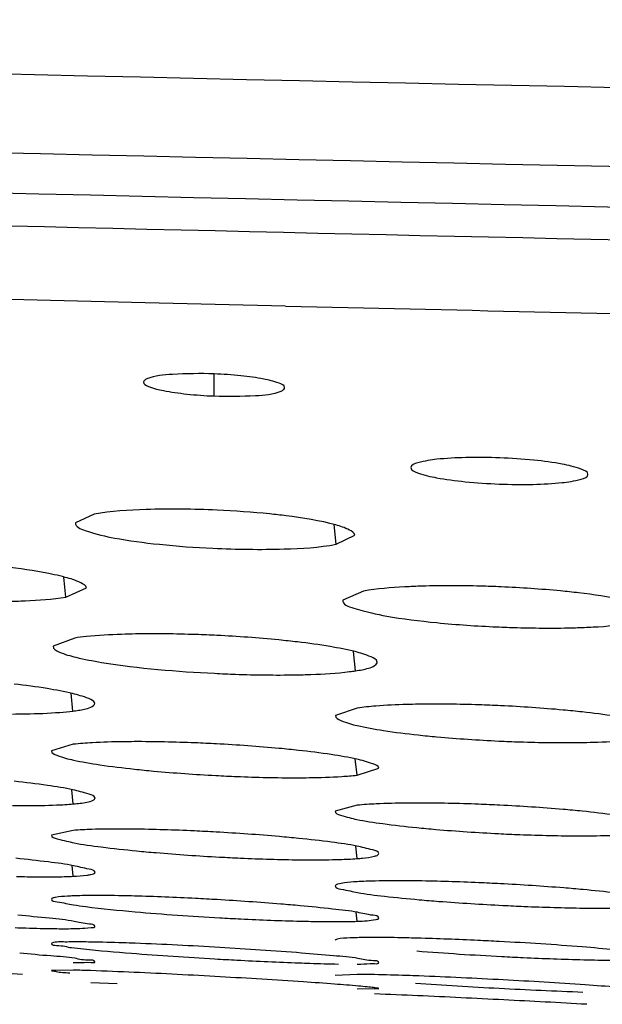
# Model space of a CAD drawing. Units: millimetres. Extents: x 32 to 1270, y -562 to 110.
# Drawn here: x 84 to 88, y -366 to -360 of the extents above; entities that cross this region are included whole.
import ezdxf

# ---------------------------------------------------------------- set-up
doc = ezdxf.new("R2010")
doc.units = ezdxf.units.MM
doc.header["$LTSCALE"] = 46.255
doc.layers.get('0').update_dxf_attribs({"linetype": 'CONTINUOUS'})

msp = doc.modelspace()

# ---------------------------------------------------------------- linework, layer by layer
for p, q in [((85.0573, -361.3533), (85.4845, -361.3637)), ((85.4845, -361.3637), (85.915, -361.3739)), ((85.4788, -361.9231), (85.4788, -361.7883)), ((84.7461, -362.6452), (84.633, -362.6969)), ((86.2236, -362.8278), (86.2108, -362.7079)), ((86.2236, -362.8278), (86.337, -362.7719)), ((84.574, -363.1504), (84.561, -363.0279)), ((84.574, -363.1504), (84.7, -363.0947)), ((86.3902, -363.114), (86.2636, -363.1681)), ((84.6285, -363.4004), (84.497, -363.4504)), ((86.3421, -363.6003), (86.3295, -363.4816)), ((84.6175, -363.8456), (84.606, -363.7375)), ((86.3526, -363.8271), (86.2196, -363.8737)), ((84.6195, -364.0486), (84.4864, -364.0888)), ((86.351, -364.2368), (86.3405, -364.1381)), ((86.351, -364.2368), (86.484, -364.1939)), ((84.6195, -364.4125), (84.6102, -364.3256)), ((86.3511, -364.4207), (86.2181, -364.4568)), ((84.6195, -364.5736), (84.4861, -364.6035)), ((86.351, -364.7461), (86.3428, -364.6694)), ((84.6195, -364.854), (84.6125, -364.7886)), ((86.351, -365.1285), (86.3451, -365.073)), ((84.6194, -365.4267), (84.4866, -365.4289)), ((86.351, -365.4523), (86.2183, -365.4587)), ((84.8867, -365.5112), (84.7268, -365.5034)), ((86.351, -365.5408), (86.4834, -365.5392))]:
    msp.add_line(p, q)
for centre, radius, start, end in [((117.4893, 1009.3161), 1370.604, 268.1217318, 269.2371932), ((114.9971, 870.4346), 1232.1517, 268.485212, 268.607643), ((115.3316, 884.4354), 1246.1566, 268.6473563, 268.7871041), ((86.1554, -362.3838), 1.2307, 277.02255, 278.72308), ((84.4989, -362.9112), 0.9419, 277.23061, 279.27716), ((86.3946, -349.0869), 16.0446, 265.00345, 266.84952), ((84.5897, -363.1102), 2.0634, 270.82568, 271.92192), ((86.2547, -383.9307), 18.7036, 85.49018, 87.04447), ((83.9949, -390.9774), 25.7341, 86.61836, 87.76609), ((84.1784, -388.3619), 23.1123, 85.44772, 86.68993), ((88.2102, -346.2194), 19.1487, 265.52283, 267.08048), ((86.8355, -341.4541), 23.942, 265.54055, 266.7644), ((79.6336, -437.7437), 72.4414, 86.298832, 86.705998), ((84.3939, -375.123), 9.6989, 88.03995, 88.66729), ((84.6709, -361.7372), 3.6439, 269.19161, 269.69451), ((83.8475, -390.7296), 25.3151, 87.40985, 88.01222), ((86.3409, -362.4624), 2.9279, 270.19639, 270.65337), ((82.7735, -413.9424), 48.5528, 86.76144, 87.38164), ((83.0113, -410.2398), 44.8426, 86.14801, 86.79748), ((86.2981, -372.4076), 6.9554, 88.68844, 89.56431), ((85.37, -400.4117), 34.9757, 86.92936, 87.77394), ((85.5809, -397.0195), 31.5771, 86.07284, 86.98168), ((88.8954, -332.9983), 32.5822, 266.15054, 267.04901), ((89.084, -329.9682), 35.618, 266.99693, 267.82054), ((84.4941, -414.901), 49.3684, 87.41288, 87.71998), ((82.3758, -461.1828), 95.6986, 87.082671, 87.396669), ((82.4972, -459.2935), 93.8056, 86.788196, 87.097977)]:
    msp.add_arc(centre, radius, start, end)
for points, knots in [([(71.7512, -359.6268), (74.0217, -359.6937), (83.189, -359.9508), (92.3583, -360.1454), (99.2572, -360.2288)], [0, 0, 0, 0, 0.24768, 1, 1, 1, 1]), ([(72.4077, -360.1241), (74.6243, -360.1896), (83.5677, -360.4408), (92.513, -360.6302), (99.2418, -360.7118)], [0, 0, 0, 0, 0.247862, 1, 1, 1, 1]), ([(72.4037, -360.3565), (74.6185, -360.4248), (83.5604, -360.6865), (92.5045, -360.8807), (99.2339, -360.9623)], [0, 0, 0, 0, 0.247705, 1, 1, 1, 1]), ([(85.0691, -361.8187), (85.0637, -361.821), (85.055, -361.8253), (85.0485, -361.8338), (85.0481, -361.8375)], [0, 0, 0, 0, 0.609942, 1, 1, 1, 1]), ([(85.4787, -361.7883), (85.3942, -361.7849), (85.2585, -361.7883), (85.1174, -361.7974), (85.0691, -361.8187)], [0, 0, 0, 0, 0.615576, 1, 1, 1, 1]), ([(85.9093, -361.8716), (85.9077, -361.8571), (85.8527, -361.8356), (85.7706, -361.8155), (85.6334, -361.7972), (85.5333, -361.7904), (85.4787, -361.7883)], [0, 0, 0, 0, 0.098077, 0.315363, 0.63179, 1, 1, 1, 1]), ([(85.0481, -361.8375), (85.0466, -361.851), (85.1022, -361.8767), (85.1815, -361.8939), (85.3214, -361.9142), (85.423, -361.9208), (85.4788, -361.9231)], [0, 0, 0, 0, 0.090743, 0.305385, 0.624968, 1, 1, 1, 1]), ([(85.8879, -361.8932), (85.8939, -361.8905), (85.9038, -361.8862), (85.9098, -361.8756), (85.9093, -361.8716)], [0, 0, 0, 0, 0.619325, 1, 1, 1, 1]), ([(85.4788, -361.9231), (85.563, -361.9264), (85.6986, -361.9233), (85.8395, -361.9143), (85.8879, -361.8932)], [0, 0, 0, 0, 0.614791, 1, 1, 1, 1]), ([(87.7601, -362.4013), (87.7601, -362.384), (87.6891, -362.3575), (87.5904, -362.3339), (87.4172, -362.3114), (87.2222, -362.299), (87.0268, -362.2963), (86.8517, -362.306), (86.7531, -362.3206), (86.6802, -362.3433), (86.6802, -362.36)], [0, 0, 0, 0, 0.046804, 0.15483, 0.313502, 0.500666, 0.688104, 0.847399, 0.954742, 1, 1, 1, 1]), ([(86.6802, -362.36), (86.6801, -362.3772), (86.7511, -362.4036), (86.8497, -362.427), (87.0229, -362.4494), (87.2179, -362.462), (87.4132, -362.4649), (87.5884, -362.4553), (87.6871, -362.4408), (87.7601, -362.4181), (87.7601, -362.4013)], [0, 0, 0, 0, 0.046619, 0.154532, 0.313225, 0.500394, 0.687809, 0.847153, 0.954614, 1, 1, 1, 1]), ([(85.4967, -362.6196), (85.3525, -362.6131), (85.102, -362.6109), (84.8504, -362.6251), (84.7461, -362.6452)], [0, 0, 0, 0, 0.576215, 1, 1, 1, 1]), ([(85.9178, -362.6542), (85.885, -362.6501), (85.7451, -362.6344), (85.6045, -362.6245), (85.4967, -362.6196)], [0, 0, 0, 0, 0.234377, 1, 1, 1, 1]), ([(86.3369, -362.7719), (86.3349, -362.7572), (86.2888, -362.7302), (86.1562, -362.6881), (86.0196, -362.667), (85.9178, -362.6542)], [0, 0, 0, 0, 0.100459, 0.303819, 1, 1, 1, 1]), ([(84.6329, -362.6969), (84.6301, -362.7221), (84.7436, -362.7633), (84.8917, -362.7969), (85.1658, -362.8335), (85.3626, -362.8472), (85.4717, -362.8524)], [0, 0, 0, 0, 0.088227, 0.302374, 0.621164, 1, 1, 1, 1]), ([(85.4717, -362.8524), (85.6162, -362.8592), (85.867, -362.8617), (86.1191, -362.848), (86.2236, -362.8278)], [0, 0, 0, 0, 0.576196, 1, 1, 1, 1]), ([(84.571, -363.0297), (84.5487, -363.0237), (84.4375, -362.9977), (84.3244, -362.9809), (84.234, -362.9696)], [0, 0, 0, 0, 0.201971, 1, 1, 1, 1]), ([(84.6999, -363.0947), (84.6977, -363.0789), (84.6451, -363.0514), (84.6029, -363.0383), (84.571, -363.0297)], [0, 0, 0, 0, 0.324014, 1, 1, 1, 1]), ([(86.7492, -363.0835), (86.7135, -363.0846), (86.5935, -363.0899), (86.4733, -363.099), (86.3902, -363.114)], [0, 0, 0, 0, 0.297254, 1, 1, 1, 1]), ([(87.2298, -363.0878), (87.1882, -363.086), (87.028, -363.0805), (86.8677, -363.0799), (86.7492, -363.0835)], [0, 0, 0, 0, 0.260183, 1, 1, 1, 1]), ([(87.7032, -363.1247), (87.6664, -363.1203), (87.509, -363.1036), (87.3509, -363.0931), (87.2298, -363.0878)], [0, 0, 0, 0, 0.23424, 1, 1, 1, 1]), ([(88.0417, -363.1833), (88.0193, -363.1774), (87.9076, -363.1516), (87.794, -363.1355), (87.7032, -363.1247)], [0, 0, 0, 0, 0.201803, 1, 1, 1, 1]), ([(84.2203, -363.1763), (84.2554, -363.1756), (84.3736, -363.1717), (84.492, -363.1641), (84.574, -363.1504)], [0, 0, 0, 0, 0.297282, 1, 1, 1, 1]), ([(86.2635, -363.1681), (86.2604, -363.1959), (86.3901, -363.2371), (86.5534, -363.2739), (86.8613, -363.3117), (87.0812, -363.3265), (87.2031, -363.332)], [0, 0, 0, 0, 0.086761, 0.301076, 0.620504, 1, 1, 1, 1]), ([(87.6837, -363.3371), (87.7196, -363.3361), (87.84, -363.331), (87.9606, -363.322), (88.044, -363.307)], [0, 0, 0, 0, 0.297342, 1, 1, 1, 1]), ([(84.999, -363.3754), (84.9709, -363.3759), (84.871, -363.3786), (84.7712, -363.3841), (84.6997, -363.3915)], [0, 0, 0, 0, 0.281284, 1, 1, 1, 1]), ([(85.4963, -363.3844), (85.4532, -363.3822), (85.2876, -363.3754), (85.1217, -363.3732), (84.999, -363.3754)], [0, 0, 0, 0, 0.260298, 1, 1, 1, 1]), ([(85.9883, -363.4242), (85.95, -363.4197), (85.7864, -363.4022), (85.6222, -363.3906), (85.4963, -363.3844)], [0, 0, 0, 0, 0.234243, 1, 1, 1, 1]), ([(87.2031, -363.332), (87.2448, -363.3339), (87.4049, -363.3397), (87.5652, -363.3405), (87.6837, -363.3371)], [0, 0, 0, 0, 0.260101, 1, 1, 1, 1]), ([(86.4734, -363.5465), (86.4711, -363.5307), (86.4156, -363.5045), (86.3254, -363.4776), (86.171, -363.4479), (86.0546, -363.4321), (85.9883, -363.4242)], [0, 0, 0, 0, 0.094675, 0.297295, 0.604902, 1, 1, 1, 1]), ([(84.497, -363.4504), (84.4954, -363.4662), (84.5579, -363.498), (84.6004, -363.5088), (84.6361, -363.5175)], [0, 0, 0, 0, 0.300676, 1, 1, 1, 1]), ([(84.6361, -363.5175), (84.6877, -363.5301), (84.9673, -363.5818), (85.2513, -363.604), (85.482, -363.6155)], [0, 0, 0, 0, 0.186906, 1, 1, 1, 1]), ([(86.3421, -363.6003), (86.3553, -363.5983), (86.3947, -363.591), (86.4355, -363.5823), (86.4584, -363.568)], [0, 0, 0, 0, 0.330684, 1, 1, 1, 1]), ([(86.4584, -363.568), (86.4629, -363.5652), (86.4706, -363.5599), (86.4739, -363.5503), (86.4734, -363.5465)], [0, 0, 0, 0, 0.582746, 1, 1, 1, 1]), ([(85.482, -363.6155), (85.5246, -363.6177), (85.6884, -363.6246), (85.8524, -363.6269), (85.9736, -363.6249)], [0, 0, 0, 0, 0.260452, 1, 1, 1, 1]), ([(85.9736, -363.6249), (86.0056, -363.6243), (86.1165, -363.6214), (86.2275, -363.615), (86.3059, -363.6053)], [0, 0, 0, 0, 0.28823, 1, 1, 1, 1]), ([(84.7502, -363.7982), (84.7479, -363.7828), (84.6905, -363.7595), (84.6009, -363.7332), (84.4441, -363.7048), (84.3265, -363.6889), (84.2594, -363.681)], [0, 0, 0, 0, 0.091572, 0.294022, 0.602914, 1, 1, 1, 1]), ([(84.6508, -363.8408), (84.6765, -363.8365), (84.7075, -363.8331), (84.7518, -363.8092), (84.7502, -363.7982)], [0, 0, 0, 0, 0.701612, 1, 1, 1, 1]), ([(86.7256, -363.8044), (86.7018, -363.8047), (86.6151, -363.8066), (86.5284, -363.8105), (86.4657, -363.8153)], [0, 0, 0, 0, 0.274517, 1, 1, 1, 1]), ([(87.2271, -363.8132), (87.1836, -363.8112), (87.0166, -363.8046), (86.8493, -363.8024), (86.7256, -363.8044)], [0, 0, 0, 0, 0.260355, 1, 1, 1, 1]), ([(84.2483, -363.8637), (84.2753, -363.8636), (84.372, -363.8625), (84.4686, -363.859), (84.538, -363.8535)], [0, 0, 0, 0, 0.279778, 1, 1, 1, 1]), ([(87.7255, -363.8511), (87.6867, -363.8469), (87.5209, -363.8303), (87.3546, -363.8192), (87.2271, -363.8132)], [0, 0, 0, 0, 0.234176, 1, 1, 1, 1]), ([(88.2146, -363.9656), (88.2123, -363.9502), (88.1553, -363.9266), (88.0658, -363.901), (87.9096, -363.8735), (87.7924, -363.8585), (87.7255, -363.8511)], [0, 0, 0, 0, 0.091931, 0.294187, 0.602866, 1, 1, 1, 1]), ([(86.2197, -363.8737), (86.2182, -363.8883), (86.2784, -363.9163), (86.3664, -363.9391), (86.5309, -363.9691), (86.6531, -363.9839), (86.7233, -363.9915)], [0, 0, 0, 0, 0.084209, 0.283753, 0.595662, 1, 1, 1, 1]), ([(84.9918, -364.0324), (84.9685, -364.0325), (84.8833, -364.0332), (84.7982, -364.0356), (84.7364, -364.0391)], [0, 0, 0, 0, 0.273975, 1, 1, 1, 1]), ([(85.4926, -364.0459), (85.4492, -364.0436), (85.2824, -364.0359), (85.1153, -364.0321), (84.9918, -364.0324)], [0, 0, 0, 0, 0.260461, 1, 1, 1, 1]), ([(85.9932, -364.0855), (85.9542, -364.0813), (85.7877, -364.0645), (85.6206, -364.0527), (85.4926, -364.0459)], [0, 0, 0, 0, 0.234232, 1, 1, 1, 1]), ([(86.7233, -363.9915), (86.7618, -363.9957), (86.9257, -364.0117), (87.0901, -364.0227), (87.216, -364.0286)], [0, 0, 0, 0, 0.235122, 1, 1, 1, 1]), ([(87.216, -364.0286), (87.2589, -364.0306), (87.4238, -364.0372), (87.5889, -364.0395), (87.711, -364.0378)], [0, 0, 0, 0, 0.260525, 1, 1, 1, 1]), ([(87.711, -364.0378), (87.7385, -364.0374), (87.8367, -364.0352), (87.935, -364.0305), (88.0054, -364.024)], [0, 0, 0, 0, 0.280355, 1, 1, 1, 1]), ([(84.4865, -364.0888), (84.4851, -364.103), (84.5478, -364.1272), (84.6339, -364.1495), (84.8002, -364.1777), (84.9226, -364.1925), (84.9931, -364.2001)], [0, 0, 0, 0, 0.081509, 0.281173, 0.594197, 1, 1, 1, 1]), ([(86.484, -364.1939), (86.4818, -364.1791), (86.4233, -364.1587), (86.3352, -364.1338), (86.1777, -364.1079), (86.0603, -364.0929), (85.9932, -364.0855)], [0, 0, 0, 0, 0.088843, 0.290876, 0.600794, 1, 1, 1, 1]), ([(84.9931, -364.2001), (85.0319, -364.2043), (85.1971, -364.2206), (85.3627, -364.2323), (85.4894, -364.239)], [0, 0, 0, 0, 0.235264, 1, 1, 1, 1]), ([(84.7521, -364.3766), (84.7499, -364.3622), (84.69, -364.3454), (84.6034, -364.3208), (84.4447, -364.2967), (84.3272, -364.2817), (84.2598, -364.2744)], [0, 0, 0, 0, 0.085845, 0.287639, 0.598761, 1, 1, 1, 1]), ([(85.4894, -364.239), (85.5322, -364.2412), (85.6964, -364.2489), (85.8608, -364.2528), (85.9823, -364.2526)], [0, 0, 0, 0, 0.260736, 1, 1, 1, 1]), ([(85.9823, -364.2526), (86.0078, -364.2525), (86.0998, -364.2518), (86.1917, -364.249), (86.2581, -364.2448)], [0, 0, 0, 0, 0.27746, 1, 1, 1, 1]), ([(84.6195, -364.4125), (84.6337, -364.4113), (84.6744, -364.4064), (84.717, -364.4021), (84.7411, -364.3897)], [0, 0, 0, 0, 0.344401, 1, 1, 1, 1]), ([(84.7411, -364.3897), (84.7443, -364.3881), (84.7497, -364.3851), (84.7524, -364.3789), (84.7521, -364.3766)], [0, 0, 0, 0, 0.60215, 1, 1, 1, 1]), ([(86.7227, -364.4069), (86.6995, -364.4069), (86.6145, -364.4074), (86.5295, -364.4094), (86.4679, -364.4124)], [0, 0, 0, 0, 0.273954, 1, 1, 1, 1]), ([(87.2231, -364.4201), (87.1797, -364.4179), (87.013, -364.4106), (86.8461, -364.4069), (86.7227, -364.4069)], [0, 0, 0, 0, 0.260509, 1, 1, 1, 1]), ([(84.2494, -364.4217), (84.2741, -364.422), (84.3636, -364.4226), (84.4532, -364.4214), (84.518, -364.4188)], [0, 0, 0, 0, 0.276206, 1, 1, 1, 1]), ([(86.2181, -364.4568), (86.2167, -364.4703), (86.2798, -364.4906), (86.3623, -364.5116), (86.5262, -364.5365), (86.6459, -364.5501), (86.7151, -364.557)], [0, 0, 0, 0, 0.079223, 0.278583, 0.592278, 1, 1, 1, 1]), ([(87.7253, -364.4569), (87.6862, -364.4529), (87.519, -364.4374), (87.3515, -364.4264), (87.2231, -364.4201)], [0, 0, 0, 0, 0.234202, 1, 1, 1, 1]), ([(88.2162, -364.5555), (88.214, -364.5412), (88.1543, -364.5243), (88.0678, -364.5006), (87.9097, -364.4775), (87.7924, -364.4637), (87.7253, -364.4569)], [0, 0, 0, 0, 0.086066, 0.287756, 0.59876, 1, 1, 1, 1]), ([(84.9847, -364.5663), (84.9616, -364.566), (84.8775, -364.5654), (84.7934, -364.5662), (84.7324, -364.568)], [0, 0, 0, 0, 0.274319, 1, 1, 1, 1]), ([(85.4906, -364.5841), (85.4467, -364.5817), (85.2781, -364.5732), (85.1094, -364.5677), (84.9847, -364.5663)], [0, 0, 0, 0, 0.26083, 1, 1, 1, 1]), ([(85.9951, -364.6228), (85.9558, -364.6188), (85.7879, -364.6031), (85.6196, -364.5913), (85.4906, -364.5841)], [0, 0, 0, 0, 0.234078, 1, 1, 1, 1]), ([(86.7151, -364.557), (86.7541, -364.5609), (86.9205, -364.5762), (87.0873, -364.5872), (87.215, -364.5936)], [0, 0, 0, 0, 0.234597, 1, 1, 1, 1]), ([(84.4862, -364.6035), (84.485, -364.6172), (84.5536, -364.6328), (84.6374, -364.6552), (84.8096, -364.6779), (84.9338, -364.6919), (85.0057, -364.6989)], [0, 0, 0, 0, 0.07734, 0.277716, 0.592621, 1, 1, 1, 1]), ([(86.484, -364.7147), (86.4817, -364.701), (86.4214, -364.6878), (86.3369, -364.6644), (86.1787, -364.6433), (86.0621, -364.6295), (85.9951, -364.6228)], [0, 0, 0, 0, 0.083155, 0.28443, 0.596654, 1, 1, 1, 1]), ([(87.215, -364.5936), (87.2581, -364.5958), (87.4237, -364.6031), (87.5894, -364.6071), (87.7119, -364.6071)], [0, 0, 0, 0, 0.260567, 1, 1, 1, 1]), ([(87.7119, -364.6071), (87.7372, -364.6072), (87.8284, -364.6067), (87.9198, -364.6045), (87.9857, -364.6009)], [0, 0, 0, 0, 0.276873, 1, 1, 1, 1]), ([(85.0057, -364.6989), (85.0454, -364.7028), (85.214, -364.718), (85.3828, -364.7295), (85.5119, -364.7365)], [0, 0, 0, 0, 0.235962, 1, 1, 1, 1]), ([(84.7521, -364.8292), (84.7499, -364.8162), (84.6893, -364.8068), (84.6076, -364.7836), (84.4507, -364.7647), (84.3358, -364.7509), (84.2695, -364.7443)], [0, 0, 0, 0, 0.080546, 0.281454, 0.594497, 1, 1, 1, 1]), ([(85.5119, -364.7365), (85.5545, -364.7388), (85.7176, -364.7468), (85.8807, -364.752), (86.0012, -364.7533)], [0, 0, 0, 0, 0.261914, 1, 1, 1, 1]), ([(86.0012, -364.7533), (86.0236, -364.7535), (86.1052, -364.754), (86.1869, -364.7532), (86.2461, -364.7514)], [0, 0, 0, 0, 0.27467, 1, 1, 1, 1]), ([(86.351, -364.7461), (86.3624, -364.7452), (86.3983, -364.742), (86.4343, -364.7378), (86.4581, -364.7314)], [0, 0, 0, 0, 0.317177, 1, 1, 1, 1]), ([(86.4581, -364.7314), (86.465, -364.7295), (86.4749, -364.7275), (86.4845, -364.7181), (86.484, -364.7147)], [0, 0, 0, 0, 0.671982, 1, 1, 1, 1]), ([(84.7017, -364.8471), (84.7092, -364.8461), (84.7237, -364.8429), (84.7538, -364.8395), (84.7521, -364.8292)], [0, 0, 0, 0, 0.421203, 1, 1, 1, 1]), ([(84.274, -364.8552), (84.2955, -364.8557), (84.3738, -364.8572), (84.4521, -364.8577), (84.509, -364.8571)], [0, 0, 0, 0, 0.273573, 1, 1, 1, 1]), ([(86.7235, -364.8824), (86.6996, -364.8821), (86.6124, -364.8812), (86.5252, -364.8815), (86.462, -364.883)], [0, 0, 0, 0, 0.274905, 1, 1, 1, 1]), ([(87.2254, -364.8996), (87.1818, -364.8974), (87.0146, -364.8894), (86.8473, -364.8841), (86.7235, -364.8824)], [0, 0, 0, 0, 0.260454, 1, 1, 1, 1]), ([(86.2181, -364.913), (86.2172, -364.9261), (86.286, -364.937), (86.3669, -364.9589), (86.5375, -364.9777), (86.6597, -364.9907), (86.7306, -364.9969)], [0, 0, 0, 0, 0.075358, 0.275282, 0.590847, 1, 1, 1, 1]), ([(86.2736, -364.8946), (86.2598, -364.8965), (86.2436, -364.8994), (86.2185, -364.9071), (86.2181, -364.913)], [0, 0, 0, 0, 0.703821, 1, 1, 1, 1]), ([(87.7303, -364.935), (87.691, -364.9314), (87.5229, -364.9172), (87.3545, -364.9064), (87.2254, -364.8996)], [0, 0, 0, 0, 0.233836, 1, 1, 1, 1]), ([(88.2162, -365.0161), (88.214, -365.003), (88.1529, -364.9939), (88.0706, -364.9714), (87.9126, -364.9538), (87.797, -364.9411), (87.7303, -364.935)], [0, 0, 0, 0, 0.080587, 0.281538, 0.594605, 1, 1, 1, 1]), ([(84.4862, -364.9932), (84.4855, -365.0057), (84.555, -365.0118), (84.5869, -365.0233), (84.6206, -365.0285)], [0, 0, 0, 0, 0.269809, 1, 1, 1, 1]), ([(84.5105, -364.9827), (84.5044, -364.9839), (84.4966, -364.9854), (84.4864, -364.9904), (84.4862, -364.9932)], [0, 0, 0, 0, 0.688727, 1, 1, 1, 1]), ([(84.6195, -364.9736), (84.6079, -364.974), (84.5714, -364.9758), (84.5349, -364.9782), (84.5105, -364.9827)], [0, 0, 0, 0, 0.32064, 1, 1, 1, 1]), ([(84.9931, -364.9747), (84.9688, -364.9741), (84.8802, -364.972), (84.7917, -364.9711), (84.7275, -364.9715)], [0, 0, 0, 0, 0.275454, 1, 1, 1, 1]), ([(85.4971, -364.9966), (85.4534, -364.994), (85.2855, -364.9849), (85.1175, -364.978), (84.9931, -364.9747)], [0, 0, 0, 0, 0.260361, 1, 1, 1, 1]), ([(86.0034, -365.0336), (85.964, -365.0301), (85.7954, -365.0156), (85.6266, -365.0041), (85.4971, -364.9966)], [0, 0, 0, 0, 0.233493, 1, 1, 1, 1]), ([(86.7306, -364.9969), (86.7706, -365.0005), (86.9404, -365.0144), (87.1104, -365.0251), (87.2405, -365.0316)], [0, 0, 0, 0, 0.235493, 1, 1, 1, 1]), ([(84.6206, -365.0285), (84.6454, -365.0322), (84.7706, -365.0493), (84.8964, -365.0616), (84.9972, -365.0705)], [0, 0, 0, 0, 0.198781, 1, 1, 1, 1]), ([(86.484, -365.1081), (86.4818, -365.0956), (86.4205, -365.0904), (86.3406, -365.0677), (86.1837, -365.0524), (86.0694, -365.0397), (86.0034, -365.0336)], [0, 0, 0, 0, 0.078187, 0.278763, 0.592703, 1, 1, 1, 1]), ([(87.2405, -365.0316), (87.2835, -365.0338), (87.4476, -365.0414), (87.6119, -365.0464), (87.7332, -365.0479)], [0, 0, 0, 0, 0.261897, 1, 1, 1, 1]), ([(87.7332, -365.0479), (87.7554, -365.0482), (87.8363, -365.0489), (87.9172, -365.0485), (87.9759, -365.0471)], [0, 0, 0, 0, 0.274314, 1, 1, 1, 1]), ([(84.752, -365.1588), (84.7494, -365.147), (84.6895, -365.1455), (84.6117, -365.1227), (84.4576, -365.1096), (84.3455, -365.097), (84.2806, -365.0911)], [0, 0, 0, 0, 0.076277, 0.27635, 0.591019, 1, 1, 1, 1]), ([(85.5128, -365.1073), (85.5559, -365.1097), (85.7203, -365.1183), (85.8848, -365.1249), (86.0063, -365.1278)], [0, 0, 0, 0, 0.262211, 1, 1, 1, 1]), ([(86.0063, -365.1278), (86.0275, -365.1283), (86.1053, -365.13), (86.183, -365.1308), (86.2395, -365.1305)], [0, 0, 0, 0, 0.273412, 1, 1, 1, 1]), ([(86.413, -365.125), (86.431, -365.1235), (86.4481, -365.1212), (86.4851, -365.1146), (86.484, -365.1081)], [0, 0, 0, 0, 0.733771, 1, 1, 1, 1]), ([(84.2649, -365.1673), (84.2869, -365.168), (84.3672, -365.1707), (84.4476, -365.1727), (84.5059, -365.1734)], [0, 0, 0, 0, 0.273679, 1, 1, 1, 1]), ([(84.659, -365.1725), (84.6825, -365.1717), (84.7019, -365.1677), (84.7537, -365.1667), (84.752, -365.1588)], [0, 0, 0, 0, 0.744448, 1, 1, 1, 1]), ([(86.2292, -365.2382), (86.2264, -365.2389), (86.2225, -365.2398), (86.2182, -365.2428), (86.2181, -365.2442)], [0, 0, 0, 0, 0.671277, 1, 1, 1, 1]), ([(86.351, -365.2287), (86.3369, -365.2291), (86.2963, -365.2308), (86.255, -365.2317), (86.2292, -365.2382)], [0, 0, 0, 0, 0.347811, 1, 1, 1, 1]), ([(86.7198, -365.2316), (86.6959, -365.2309), (86.6091, -365.2288), (86.5222, -365.2276), (86.4593, -365.2275)], [0, 0, 0, 0, 0.275138, 1, 1, 1, 1]), ([(87.2191, -365.2519), (87.1757, -365.2497), (87.0093, -365.2414), (86.8429, -365.2349), (86.7198, -365.2316)], [0, 0, 0, 0, 0.260692, 1, 1, 1, 1]), ([(84.4863, -365.2648), (84.4862, -365.2759), (84.551, -365.2733), (84.579, -365.2854), (84.6097, -365.2892)], [0, 0, 0, 0, 0.263594, 1, 1, 1, 1]), ([(84.4895, -365.2621), (84.4887, -365.2624), (84.4873, -365.2629), (84.4863, -365.2642), (84.4863, -365.2648)], [0, 0, 0, 0, 0.63021, 1, 1, 1, 1]), ([(84.6195, -365.2544), (84.603, -365.2545), (84.56, -365.2565), (84.5146, -365.2524), (84.4895, -365.2621)], [0, 0, 0, 0, 0.379933, 1, 1, 1, 1]), ([(84.6097, -365.2892), (84.6335, -365.2921), (84.7547, -365.3056), (84.8763, -365.3159), (84.974, -365.3236)], [0, 0, 0, 0, 0.1965, 1, 1, 1, 1]), ([(84.998, -365.2629), (84.9729, -365.2619), (84.882, -365.2587), (84.791, -365.2562), (84.7252, -365.2552)], [0, 0, 0, 0, 0.276088, 1, 1, 1, 1]), ([(88.2162, -365.3497), (88.2138, -365.3374), (88.1505, -365.3368), (88.0702, -365.3139), (87.9093, -365.3022), (87.7927, -365.2903), (87.7253, -365.285)], [0, 0, 0, 0, 0.075919, 0.27637, 0.591441, 1, 1, 1, 1]), ([(84.752, -365.3751), (84.749, -365.3643), (84.6907, -365.3705), (84.6161, -365.3476), (84.4653, -365.3405), (84.356, -365.3291), (84.2926, -365.3241)], [0, 0, 0, 0, 0.072578, 0.271752, 0.587667, 1, 1, 1, 1]), ([(85.4842, -365.3579), (85.5288, -365.3605), (85.6996, -365.3699), (85.8705, -365.3779), (85.9967, -365.3825)], [0, 0, 0, 0, 0.261413, 1, 1, 1, 1]), ([(86.4839, -365.3799), (86.4811, -365.3685), (86.421, -365.3714), (86.344, -365.3486), (86.1896, -365.3393), (86.0776, -365.3277), (86.0128, -365.3225)], [0, 0, 0, 0, 0.074365, 0.274185, 0.589597, 1, 1, 1, 1]), ([(87.2349, -365.3432), (87.2785, -365.3455), (87.4449, -365.3537), (87.6113, -365.3601), (87.7342, -365.3632)], [0, 0, 0, 0, 0.261943, 1, 1, 1, 1]), ([(87.7342, -365.3632), (87.7558, -365.3638), (87.8348, -365.3656), (87.9137, -365.3667), (87.9711, -365.3668)], [0, 0, 0, 0, 0.273529, 1, 1, 1, 1]), ([(84.4863, -365.4288), (84.4866, -365.4314), (84.5007, -365.4312), (84.5312, -365.4399), (84.5702, -365.441), (84.5978, -365.4436)], [0, 0, 0, 0, 0.069026, 0.260134, 1, 1, 1, 1]), ([(84.6515, -365.3811), (84.6767, -365.3812), (84.695, -365.3745), (84.7542, -365.3832), (84.752, -365.3751)], [0, 0, 0, 0, 0.750058, 1, 1, 1, 1]), ([(85.9967, -365.3825), (86.0187, -365.3833), (86.099, -365.3861), (86.1794, -365.3883), (86.2378, -365.3893)], [0, 0, 0, 0, 0.273733, 1, 1, 1, 1]), ([(86.3743, -365.3901), (86.4019, -365.3898), (86.4229, -365.3833), (86.4862, -365.3889), (86.4839, -365.3799)], [0, 0, 0, 0, 0.747731, 1, 1, 1, 1]), ([(86.7285, -365.4623), (86.7036, -365.4614), (86.6132, -365.4581), (86.5228, -365.4554), (86.4573, -365.454)], [0, 0, 0, 0, 0.275908, 1, 1, 1, 1]), ([(86.4839, -365.5392), (86.4828, -365.5364), (86.4683, -365.5371), (86.448, -365.5314), (86.4077, -365.5287), (86.3297, -365.5205), (86.1992, -365.5109), (86.0873, -365.5028), (86.0237, -365.4985)], [0, 0, 0, 0, 0.019404, 0.071343, 0.155244, 0.270285, 0.586705, 1, 1, 1, 1]), ([(88.2161, -365.5636), (88.2152, -365.5605), (88.2001, -365.5596), (88.1789, -365.5537), (88.1374, -365.5496), (88.0572, -365.5405), (87.9233, -365.5296), (87.8086, -365.521), (87.7435, -365.5165)], [0, 0, 0, 0, 0.020412, 0.072999, 0.157342, 0.272538, 0.588476, 1, 1, 1, 1])]:
    msp.add_open_spline(points, degree=3, knots=knots)
for points in [[(84.6997, -363.3915), (84.6759, -363.3939), (84.6521, -363.3968), (84.6285, -363.4004)], [(84.538, -363.8535), (84.5645, -363.8515), (84.5911, -363.849), (84.6175, -363.8456)], [(86.4657, -363.8153), (86.4279, -363.8183), (86.3901, -363.8218), (86.3526, -363.8271)], [(84.7364, -364.0391), (84.6974, -364.0413), (84.6584, -364.0441), (84.6195, -364.0486)], [(86.2581, -364.2448), (86.2891, -364.2428), (86.3201, -364.2404), (86.351, -364.2368)], [(84.518, -364.4188), (84.5518, -364.4174), (84.5857, -364.4155), (84.6195, -364.4125)], [(86.4679, -364.4124), (86.4289, -364.4143), (86.3899, -364.4168), (86.3511, -364.4207)], [(84.7324, -364.568), (84.6947, -364.5692), (84.6571, -364.5708), (84.6195, -364.5736)], [(86.2461, -364.7514), (86.2811, -364.7502), (86.3161, -364.7487), (86.351, -364.7461)], [(84.509, -364.8571), (84.5458, -364.8566), (84.5827, -364.8558), (84.6195, -364.854)], [(84.6195, -364.854), (84.647, -364.8526), (84.6745, -364.8508), (84.7017, -364.8471)], [(86.3511, -364.8874), (86.3252, -364.889), (86.2993, -364.8911), (86.2736, -364.8946)], [(86.462, -364.883), (86.425, -364.8839), (86.388, -364.8851), (86.3511, -364.8874)], [(84.7275, -364.9715), (84.6915, -364.9717), (84.6555, -364.9722), (84.6195, -364.9736)], [(86.2395, -365.1305), (86.2767, -365.1304), (86.3139, -365.1298), (86.351, -365.1285)], [(86.351, -365.1285), (86.3717, -365.1277), (86.3923, -365.1267), (86.413, -365.125)], [(84.5059, -365.1734), (84.5438, -365.1738), (84.5816, -365.174), (84.6195, -365.1734)], [(86.4593, -365.2275), (86.4232, -365.2275), (86.3871, -365.2278), (86.351, -365.2287)], [(84.7252, -365.2552), (84.69, -365.2546), (84.6547, -365.2543), (84.6195, -365.2544)]]:
    msp.add_open_spline(points, degree=3)

doc.saveas('drawing.dxf')
